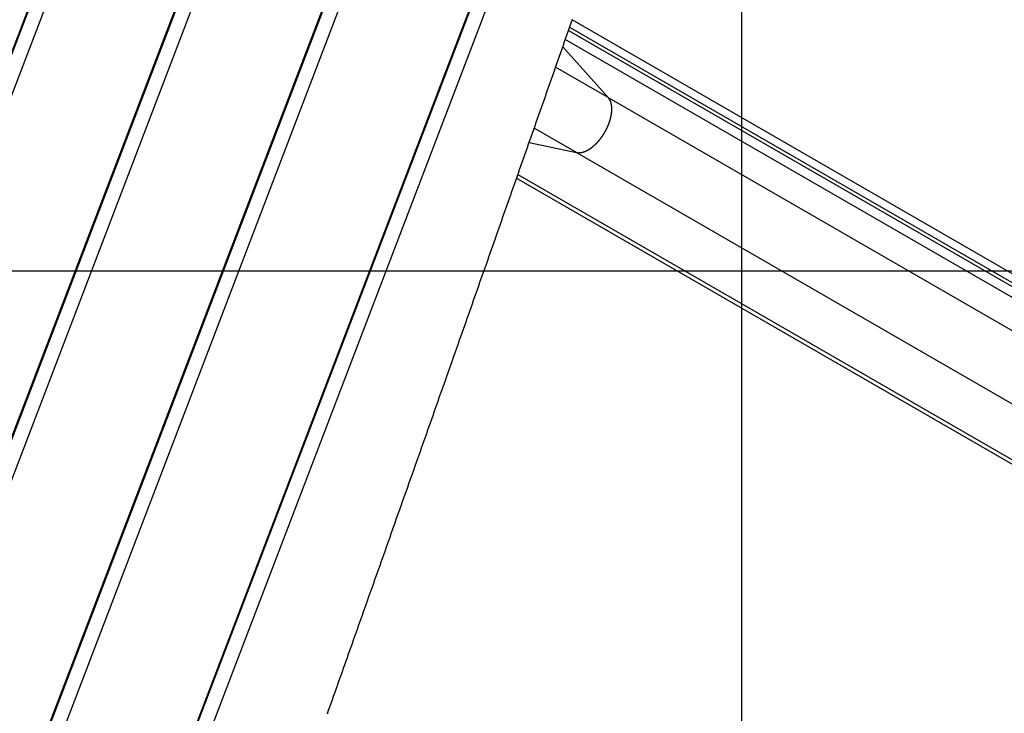
# Model space of a CAD drawing. Extents: x -54 to 54, y -63 to 63.
# Drawn here: x -18 to -13, y 5 to 9 of the extents above; entities that cross this region are included whole.
import ezdxf

# ---------------------------------------------------------------- set-up
doc = ezdxf.new("R2010")
doc.units = 0
doc.layers.get('0').update_dxf_attribs({"linetype": 'CONTINUOUS'})

msp = doc.modelspace()

# ---------------------------------------------------------------- linework, layer by layer
at = {"color": 0}
for points in [[(-14.2191, -50.3818), (-14.2191, 45.0394)], [(-14.2191, -50.3818), (-14.2191, 45.0394)], [(-14.2191, -50.3818), (-14.2191, 45.0394)], [(-14.2191, -50.3818), (-14.2191, 45.0394)], [(-14.2191, -50.3818), (-14.2191, 45.0394)], [(-14.2191, -50.3818), (-14.2191, 45.0394)], [(-14.2191, -50.3818), (-14.2191, 45.0394)], [(-14.2191, -50.3818), (-14.2191, 45.0394)], [(-14.2191, -50.3818), (-14.2191, 45.0394)], [(-14.2191, -50.3818), (-14.2191, 45.0394)], [(-14.2191, -50.3818), (-14.2191, 45.0394)], [(-14.2191, -50.3818), (-14.2191, 45.0394)], [(-14.2191, -50.3818), (-14.2191, 45.0394)], [(-14.2191, -50.3818), (-14.2191, 45.0394)], [(-14.2191, -50.3818), (-14.2191, 45.0394)], [(-14.2191, -50.3818), (-14.2191, 45.0394)], [(-14.2191, -50.3818), (-14.2191, 45.0394)], [(-14.2191, -50.3818), (-14.2191, 45.0394)], [(-14.2191, -50.3818), (-14.2191, 45.0394)], [(-14.2191, -50.3818), (-14.2191, 45.0394)], [(-14.2191, -50.3818), (-14.2191, 45.0394)], [(-20.6713, 1.9001), (-16.6073, 12.5396)], [(-20.6713, 1.9001), (-16.6073, 12.5396)], [(-20.6713, 1.9001), (-16.6073, 12.5396)], [(-20.6713, 1.9001), (-16.6073, 12.5396)], [(-20.6713, 1.9001), (-16.6073, 12.5396)], [(-20.6713, 1.9001), (-16.6073, 12.5396)], [(-20.6713, 1.9001), (-16.6073, 12.5396)], [(-20.6713, 1.9001), (-16.6073, 12.5396)], [(-20.6713, 1.9001), (-16.6073, 12.5396)], [(-20.6713, 1.9001), (-16.6073, 12.5396)], [(-20.6713, 1.9001), (-16.6073, 12.5396)], [(-20.6713, 1.9001), (-16.6073, 12.5396)], [(-20.6713, 1.9001), (-16.6073, 12.5396)], [(-20.6713, 1.9001), (-16.6073, 12.5396)], [(-20.6713, 1.9001), (-16.6073, 12.5396)], [(-20.6713, 1.9001), (-16.6073, 12.5396)], [(-20.6713, 1.9001), (-16.6073, 12.5396)], [(-20.6713, 1.9001), (-16.6073, 12.5396)], [(-20.6713, 1.9001), (-16.6073, 12.5396)], [(-20.6713, 1.9001), (-16.6073, 12.5396)], [(-20.6713, 1.9001), (-16.6073, 12.5396)], [(-20.6685, 1.8953), (-16.6027, 12.5396)], [(-20.6685, 1.8953), (-16.6027, 12.5396)], [(-20.6685, 1.8953), (-16.6027, 12.5396)], [(-20.6685, 1.8953), (-16.6027, 12.5396)], [(-20.6685, 1.8953), (-16.6027, 12.5396)], [(-20.6685, 1.8953), (-16.6027, 12.5396)], [(-20.6685, 1.8953), (-16.6027, 12.5396)], [(-20.6685, 1.8953), (-16.6027, 12.5396)], [(-20.6685, 1.8953), (-16.6027, 12.5396)], [(-20.6685, 1.8953), (-16.6027, 12.5396)], [(-20.6685, 1.8953), (-16.6027, 12.5396)], [(-20.6685, 1.8953), (-16.6027, 12.5396)], [(-20.6685, 1.8953), (-16.6027, 12.5396)], [(-20.6685, 1.8953), (-16.6027, 12.5396)], [(-20.6685, 1.8953), (-16.6027, 12.5396)], [(-20.6685, 1.8953), (-16.6027, 12.5396)], [(-20.6685, 1.8953), (-16.6027, 12.5396)], [(-20.6685, 1.8953), (-16.6027, 12.5396)], [(-20.6685, 1.8953), (-16.6027, 12.5396)], [(-20.6685, 1.8953), (-16.6027, 12.5396)], [(-20.6685, 1.8953), (-16.6027, 12.5396)], [(-20.6194, 1.8104), (-16.5212, 12.5396)], [(-20.6194, 1.8104), (-16.5212, 12.5396)], [(-20.6194, 1.8104), (-16.5212, 12.5396)], [(-20.6194, 1.8104), (-16.5212, 12.5396)], [(-20.6194, 1.8104), (-16.5212, 12.5396)], [(-20.6194, 1.8104), (-16.5212, 12.5396)], [(-20.6194, 1.8104), (-16.5212, 12.5396)], [(-20.6194, 1.8104), (-16.5212, 12.5396)], [(-20.6194, 1.8104), (-16.5212, 12.5396)], [(-20.6194, 1.8104), (-16.5212, 12.5396)], [(-20.6194, 1.8104), (-16.5212, 12.5396)], [(-20.6194, 1.8104), (-16.5212, 12.5396)], [(-20.6194, 1.8104), (-16.5212, 12.5396)], [(-20.6194, 1.8104), (-16.5212, 12.5396)], [(-20.6194, 1.8104), (-16.5212, 12.5396)], [(-20.6194, 1.8104), (-16.5212, 12.5396)], [(-20.6194, 1.8104), (-16.5212, 12.5396)], [(-20.6194, 1.8104), (-16.5212, 12.5396)], [(-20.6194, 1.8104), (-16.5212, 12.5396)], [(-20.6194, 1.8104), (-16.5212, 12.5396)], [(-20.6194, 1.8104), (-16.5212, 12.5396)], [(-20.0499, 1.4996), (-15.8329, 12.5396)], [(-20.0499, 1.4996), (-15.8329, 12.5396)], [(-20.0499, 1.4996), (-15.8329, 12.5396)], [(-20.0499, 1.4996), (-15.8329, 12.5396)], [(-20.0499, 1.4996), (-15.8329, 12.5396)], [(-20.0499, 1.4996), (-15.8329, 12.5396)], [(-20.0499, 1.4996), (-15.8329, 12.5396)], [(-20.0499, 1.4996), (-15.8329, 12.5396)], [(-20.0499, 1.4996), (-15.8329, 12.5396)], [(-20.0499, 1.4996), (-15.8329, 12.5396)], [(-20.0499, 1.4996), (-15.8329, 12.5396)], [(-20.0499, 1.4996), (-15.8329, 12.5396)], [(-20.0499, 1.4996), (-15.8329, 12.5396)], [(-20.0499, 1.4996), (-15.8329, 12.5396)], [(-20.0499, 1.4996), (-15.8329, 12.5396)], [(-20.0499, 1.4996), (-15.8329, 12.5396)], [(-20.0499, 1.4996), (-15.8329, 12.5396)], [(-20.0499, 1.4996), (-15.8329, 12.5396)], [(-20.0499, 1.4996), (-15.8329, 12.5396)], [(-20.0499, 1.4996), (-15.8329, 12.5396)], [(-20.0499, 1.4996), (-15.8329, 12.5396)], [(-20.0401, 1.5133), (-15.8283, 12.5396)], [(-20.0401, 1.5133), (-15.8283, 12.5396)], [(-20.0401, 1.5133), (-15.8283, 12.5396)], [(-20.0401, 1.5133), (-15.8283, 12.5396)], [(-20.0401, 1.5133), (-15.8283, 12.5396)], [(-20.0401, 1.5133), (-15.8283, 12.5396)], [(-20.0401, 1.5133), (-15.8283, 12.5396)], [(-20.0401, 1.5133), (-15.8283, 12.5396)], [(-20.0401, 1.5133), (-15.8283, 12.5396)], [(-20.0401, 1.5133), (-15.8283, 12.5396)], [(-20.0401, 1.5133), (-15.8283, 12.5396)], [(-20.0401, 1.5133), (-15.8283, 12.5396)], [(-20.0401, 1.5133), (-15.8283, 12.5396)], [(-20.0401, 1.5133), (-15.8283, 12.5396)], [(-20.0401, 1.5133), (-15.8283, 12.5396)], [(-20.0401, 1.5133), (-15.8283, 12.5396)], [(-20.0401, 1.5133), (-15.8283, 12.5396)], [(-20.0401, 1.5133), (-15.8283, 12.5396)], [(-20.0401, 1.5133), (-15.8283, 12.5396)], [(-20.0401, 1.5133), (-15.8283, 12.5396)], [(-20.0401, 1.5133), (-15.8283, 12.5396)], [(-19.9114, 1.6369), (-15.7468, 12.5396)], [(-19.9114, 1.6369), (-15.7468, 12.5396)], [(-19.9114, 1.6369), (-15.7468, 12.5396)], [(-19.9114, 1.6369), (-15.7468, 12.5396)], [(-19.9114, 1.6369), (-15.7468, 12.5396)], [(-19.9114, 1.6369), (-15.7468, 12.5396)], [(-19.9114, 1.6369), (-15.7468, 12.5396)], [(-19.9114, 1.6369), (-15.7468, 12.5396)], [(-19.9114, 1.6369), (-15.7468, 12.5396)], [(-19.9114, 1.6369), (-15.7468, 12.5396)], [(-19.9114, 1.6369), (-15.7468, 12.5396)], [(-19.9114, 1.6369), (-15.7468, 12.5396)], [(-19.9114, 1.6369), (-15.7468, 12.5396)], [(-19.9114, 1.6369), (-15.7468, 12.5396)], [(-19.9114, 1.6369), (-15.7468, 12.5396)], [(-19.9114, 1.6369), (-15.7468, 12.5396)], [(-19.9114, 1.6369), (-15.7468, 12.5396)], [(-19.9114, 1.6369), (-15.7468, 12.5396)], [(-19.9114, 1.6369), (-15.7468, 12.5396)], [(-19.9114, 1.6369), (-15.7468, 12.5396)], [(-19.9114, 1.6369), (-15.7468, 12.5396)], [(-19.0275, 2.1491), (-15.0586, 12.5396)], [(-19.0275, 2.1491), (-15.0586, 12.5396)], [(-19.0275, 2.1491), (-15.0586, 12.5396)], [(-19.0275, 2.1491), (-15.0586, 12.5396)], [(-19.0275, 2.1491), (-15.0586, 12.5396)], [(-19.0275, 2.1491), (-15.0586, 12.5396)], [(-19.0275, 2.1491), (-15.0586, 12.5396)], [(-19.0275, 2.1491), (-15.0586, 12.5396)], [(-19.0275, 2.1491), (-15.0586, 12.5396)], [(-19.0275, 2.1491), (-15.0586, 12.5396)], [(-19.0275, 2.1491), (-15.0586, 12.5396)], [(-19.0275, 2.1491), (-15.0586, 12.5396)], [(-19.0275, 2.1491), (-15.0586, 12.5396)], [(-19.0275, 2.1491), (-15.0586, 12.5396)], [(-19.0275, 2.1491), (-15.0586, 12.5396)], [(-19.0275, 2.1491), (-15.0586, 12.5396)], [(-19.0275, 2.1491), (-15.0586, 12.5396)], [(-19.0275, 2.1491), (-15.0586, 12.5396)], [(-19.0275, 2.1491), (-15.0586, 12.5396)], [(-19.0275, 2.1491), (-15.0586, 12.5396)], [(-19.0275, 2.1491), (-15.0586, 12.5396)], [(-19.0177, 2.1627), (-15.054, 12.5396)], [(-19.0177, 2.1627), (-15.054, 12.5396)], [(-19.0177, 2.1627), (-15.054, 12.5396)], [(-19.0177, 2.1627), (-15.054, 12.5396)], [(-19.0177, 2.1627), (-15.054, 12.5396)], [(-19.0177, 2.1627), (-15.054, 12.5396)], [(-19.0177, 2.1627), (-15.054, 12.5396)], [(-19.0177, 2.1627), (-15.054, 12.5396)], [(-19.0177, 2.1627), (-15.054, 12.5396)], [(-19.0177, 2.1627), (-15.054, 12.5396)], [(-19.0177, 2.1627), (-15.054, 12.5396)], [(-19.0177, 2.1627), (-15.054, 12.5396)], [(-19.0177, 2.1627), (-15.054, 12.5396)], [(-19.0177, 2.1627), (-15.054, 12.5396)], [(-19.0177, 2.1627), (-15.054, 12.5396)], [(-19.0177, 2.1627), (-15.054, 12.5396)], [(-19.0177, 2.1627), (-15.054, 12.5396)], [(-19.0177, 2.1627), (-15.054, 12.5396)], [(-19.0177, 2.1627), (-15.054, 12.5396)], [(-19.0177, 2.1627), (-15.054, 12.5396)], [(-19.0177, 2.1627), (-15.054, 12.5396)], [(-18.889, 2.2863), (-14.9725, 12.5396)], [(-18.889, 2.2863), (-14.9725, 12.5396)], [(-18.889, 2.2863), (-14.9725, 12.5396)], [(-18.889, 2.2863), (-14.9725, 12.5396)], [(-18.889, 2.2863), (-14.9725, 12.5396)], [(-18.889, 2.2863), (-14.9725, 12.5396)], [(-18.889, 2.2863), (-14.9725, 12.5396)], [(-18.889, 2.2863), (-14.9725, 12.5396)], [(-18.889, 2.2863), (-14.9725, 12.5396)], [(-18.889, 2.2863), (-14.9725, 12.5396)], [(-18.889, 2.2863), (-14.9725, 12.5396)], [(-18.889, 2.2863), (-14.9725, 12.5396)], [(-18.889, 2.2863), (-14.9725, 12.5396)], [(-18.889, 2.2863), (-14.9725, 12.5396)], [(-18.889, 2.2863), (-14.9725, 12.5396)], [(-18.889, 2.2863), (-14.9725, 12.5396)], [(-18.889, 2.2863), (-14.9725, 12.5396)], [(-18.889, 2.2863), (-14.9725, 12.5396)], [(-18.889, 2.2863), (-14.9725, 12.5396)], [(-18.889, 2.2863), (-14.9725, 12.5396)], [(-18.889, 2.2863), (-14.9725, 12.5396)], [(-18.0051, 2.7985), (-14.2843, 12.5396)], [(-18.0051, 2.7985), (-14.2843, 12.5396)], [(-18.0051, 2.7985), (-14.2843, 12.5396)], [(-18.0051, 2.7985), (-14.2843, 12.5396)], [(-18.0051, 2.7985), (-14.2843, 12.5396)], [(-18.0051, 2.7985), (-14.2843, 12.5396)], [(-18.0051, 2.7985), (-14.2843, 12.5396)], [(-18.0051, 2.7985), (-14.2843, 12.5396)], [(-18.0051, 2.7985), (-14.2843, 12.5396)], [(-18.0051, 2.7985), (-14.2843, 12.5396)], [(-18.0051, 2.7985), (-14.2843, 12.5396)], [(-18.0051, 2.7985), (-14.2843, 12.5396)], [(-18.0051, 2.7985), (-14.2843, 12.5396)], [(-18.0051, 2.7985), (-14.2843, 12.5396)], [(-18.0051, 2.7985), (-14.2843, 12.5396)], [(-18.0051, 2.7985), (-14.2843, 12.5396)], [(-18.0051, 2.7985), (-14.2843, 12.5396)], [(-18.0051, 2.7985), (-14.2843, 12.5396)], [(-18.0051, 2.7985), (-14.2843, 12.5396)], [(-18.0051, 2.7985), (-14.2843, 12.5396)], [(-18.0051, 2.7985), (-14.2843, 12.5396)], [(-17.9953, 2.8121), (-14.2797, 12.5396)], [(-17.9953, 2.8121), (-14.2797, 12.5396)], [(-17.9953, 2.8121), (-14.2797, 12.5396)], [(-17.9953, 2.8121), (-14.2797, 12.5396)], [(-17.9953, 2.8121), (-14.2797, 12.5396)], [(-17.9953, 2.8121), (-14.2797, 12.5396)], [(-17.9953, 2.8121), (-14.2797, 12.5396)], [(-17.9953, 2.8121), (-14.2797, 12.5396)], [(-17.9953, 2.8121), (-14.2797, 12.5396)], [(-17.9953, 2.8121), (-14.2797, 12.5396)], [(-17.9953, 2.8121), (-14.2797, 12.5396)], [(-17.9953, 2.8121), (-14.2797, 12.5396)], [(-17.9953, 2.8121), (-14.2797, 12.5396)], [(-17.9953, 2.8121), (-14.2797, 12.5396)], [(-17.9953, 2.8121), (-14.2797, 12.5396)], [(-17.9953, 2.8121), (-14.2797, 12.5396)], [(-17.9953, 2.8121), (-14.2797, 12.5396)], [(-17.9953, 2.8121), (-14.2797, 12.5396)], [(-17.9953, 2.8121), (-14.2797, 12.5396)], [(-17.9953, 2.8121), (-14.2797, 12.5396)], [(-17.9953, 2.8121), (-14.2797, 12.5396)], [(-17.8666, 2.9358), (-14.1982, 12.5396)], [(-17.8666, 2.9358), (-14.1982, 12.5396)], [(-17.8666, 2.9358), (-14.1982, 12.5396)], [(-17.8666, 2.9358), (-14.1982, 12.5396)], [(-17.8666, 2.9358), (-14.1982, 12.5396)], [(-17.8666, 2.9358), (-14.1982, 12.5396)], [(-17.8666, 2.9358), (-14.1982, 12.5396)], [(-17.8666, 2.9358), (-14.1982, 12.5396)], [(-17.8666, 2.9358), (-14.1982, 12.5396)], [(-17.8666, 2.9358), (-14.1982, 12.5396)], [(-17.8666, 2.9358), (-14.1982, 12.5396)], [(-17.8666, 2.9358), (-14.1982, 12.5396)], [(-17.8666, 2.9358), (-14.1982, 12.5396)], [(-17.8666, 2.9358), (-14.1982, 12.5396)], [(-17.8666, 2.9358), (-14.1982, 12.5396)], [(-17.8666, 2.9358), (-14.1982, 12.5396)], [(-17.8666, 2.9358), (-14.1982, 12.5396)], [(-17.8666, 2.9358), (-14.1982, 12.5396)], [(-17.8666, 2.9358), (-14.1982, 12.5396)], [(-17.8666, 2.9358), (-14.1982, 12.5396)], [(-17.8666, 2.9358), (-14.1982, 12.5396)], [(-16.3984, 5.2537), (-16.3921, 5.2723), (-16.3855, 5.2906), (-16.3789, 5.3092), (-16.3723, 5.3276), (-16.3658, 5.3462), (-16.3592, 5.3645), (-16.3526, 5.3831), (-16.346, 5.4017), (-16.3397, 5.4203), (-16.3397, 5.4203), (-16.3331, 5.4386), (-16.3265, 5.4572), (-16.3199, 5.4758), (-16.3133, 5.4944), (-16.3067, 5.513), (-16.3001, 5.5316), (-16.2935, 5.5502), (-16.2869, 5.5688), (-16.2803, 5.5872), (-16.2737, 5.6058), (-16.2671, 5.6244), (-16.2605, 5.643), (-16.2539, 5.6616), (-16.2473, 5.6802), (-16.2407, 5.6988), (-16.2344, 5.7174), (-16.2344, 5.7174), (-16.2278, 5.736), (-16.2212, 5.7546), (-16.2146, 5.7732), (-16.208, 5.7918), (-16.2014, 5.8104), (-16.1948, 5.829), (-16.1882, 5.8476), (-16.1816, 5.8665), (-16.175, 5.8851), (-16.1684, 5.9037), (-16.1618, 5.9223), (-16.1552, 5.9411), (-16.1486, 5.9597), (-16.142, 5.9783), (-16.1354, 5.9969), (-16.1288, 6.0158), (-16.1288, 6.0158), (-16.1219, 6.0344), (-16.1153, 6.053), (-16.1087, 6.0716), (-16.1021, 6.0905), (-16.0955, 6.1091), (-16.0889, 6.128), (-16.0823, 6.1466), (-16.0757, 6.1655), (-16.0691, 6.1841), (-16.0625, 6.2029), (-16.0559, 6.2215), (-16.0493, 6.2404), (-16.0427, 6.259), (-16.0361, 6.2779), (-16.0295, 6.2965), (-16.0229, 6.3154), (-16.0229, 6.3154), (-16.016, 6.334), (-16.0094, 6.3529), (-16.0028, 6.3715), (-15.9962, 6.3904), (-15.9895, 6.409), (-15.9829, 6.4279), (-15.9763, 6.4468), (-15.9697, 6.4657), (-15.9628, 6.4843), (-15.9562, 6.5032), (-15.9496, 6.522), (-15.943, 6.5409), (-15.9364, 6.5595), (-15.9298, 6.5784), (-15.9232, 6.5973), (-15.9166, 6.6162), (-15.9166, 6.6162), (-15.9097, 6.6348), (-15.9031, 6.6537), (-15.8965, 6.6726), (-15.8899, 6.6915), (-15.883, 6.7104), (-15.8764, 6.7293), (-15.8698, 6.7482), (-15.8632, 6.7671), (-15.8563, 6.7859), (-15.8497, 6.8048), (-15.8431, 6.8237), (-15.8365, 6.8426), (-15.8299, 6.8615), (-15.8233, 6.8804), (-15.8167, 6.8993), (-15.8101, 6.9182), (-15.8101, 6.9182), (-15.8032, 6.9371), (-15.7966, 6.956), (-15.7899, 6.9749), (-15.7833, 6.9938), (-15.7764, 7.0127), (-15.7698, 7.0316), (-15.7632, 7.0505), (-15.7566, 7.0697), (-15.7497, 7.0886), (-15.7431, 7.1075), (-15.7365, 7.1264), (-15.7299, 7.1454), (-15.723, 7.1643), (-15.7164, 7.1832), (-15.7098, 7.2021), (-15.7032, 7.2213), (-15.7032, 7.2213), (-15.6963, 7.2402), (-15.6897, 7.2591), (-15.6828, 7.278), (-15.6762, 7.2972), (-15.6693, 7.3161), (-15.6627, 7.3353), (-15.6561, 7.3542), (-15.6495, 7.3734), (-15.6426, 7.3923), (-15.636, 7.4114), (-15.6293, 7.4303), (-15.6227, 7.4495), (-15.6158, 7.4684), (-15.6092, 7.4876), (-15.6026, 7.5065), (-15.596, 7.5257), (-15.596, 7.5257), (-15.5891, 7.5446), (-15.5825, 7.5638), (-15.5756, 7.5827), (-15.569, 7.6019), (-15.5621, 7.6208), (-15.5555, 7.64), (-15.5488, 7.6592), (-15.5422, 7.6784), (-15.5353, 7.6973), (-15.5287, 7.7165), (-15.5218, 7.7355), (-15.5152, 7.7547), (-15.5083, 7.7736), (-15.5017, 7.7928), (-15.4951, 7.812), (-15.4885, 7.8312), (-15.4885, 7.8312), (-15.4816, 7.8501), (-15.475, 7.8693), (-15.4681, 7.8885), (-15.4615, 7.9077), (-15.4546, 7.9269), (-15.448, 7.9461), (-15.4411, 7.9653), (-15.4345, 7.9845), (-15.4276, 8.0034), (-15.421, 8.0226), (-15.4141, 8.0418), (-15.4075, 8.061), (-15.4006, 8.0802), (-15.394, 8.0994), (-15.3873, 8.1186), (-15.3807, 8.1378), (-15.3807, 8.1378), (-15.3738, 8.157), (-15.3672, 8.1762), (-15.3603, 8.1954), (-15.3537, 8.2146), (-15.3468, 8.2338), (-15.3402, 8.253), (-15.3333, 8.2722), (-15.3267, 8.2915), (-15.3198, 8.3107), (-15.3132, 8.3299), (-15.3063, 8.3491), (-15.2997, 8.3683), (-15.2928, 8.3875), (-15.2862, 8.4067), (-15.2793, 8.4259), (-15.2727, 8.4454), (-15.2727, 8.4454), (-15.2658, 8.4646), (-15.2589, 8.4838), (-15.252, 8.503), (-15.2454, 8.5225), (-15.2385, 8.5417), (-15.2319, 8.5612), (-15.225, 8.5804), (-15.2184, 8.5999), (-15.2115, 8.6191), (-15.2048, 8.6383), (-15.1979, 8.6575), (-15.1913, 8.677), (-15.1844, 8.6962), (-15.1778, 8.7157), (-15.1709, 8.7349), (-15.1643, 8.7544), (-15.1643, 8.7544), (-15.1574, 8.7736), (-15.1505, 8.7931), (-15.1436, 8.8124), (-15.137, 8.8319), (-15.1301, 8.8511), (-15.1233, 8.8706), (-15.1164, 8.8901), (-15.1098, 8.9096)], [(-15.1248, 8.8673), (-15.1248, 8.8673)], [(-15.1248, 8.8673), (-1.1935, 0.8241)], [(-15.1248, 8.8673), (-1.1935, 0.8241)], [(-15.1248, 8.8673), (-1.1935, 0.8241)], [(-15.1248, 8.8673), (-1.1935, 0.8241)], [(-15.1248, 8.8673), (-1.1935, 0.8241)], [(-15.1248, 8.8673), (-1.1935, 0.8241)], [(-15.1248, 8.8673), (-1.1935, 0.8241)], [(-15.1248, 8.8673), (-1.1935, 0.8241)], [(-15.1248, 8.8673), (-1.1935, 0.8241)], [(-15.1248, 8.8673), (-1.1935, 0.8241)], [(-15.1248, 8.8673), (-1.1935, 0.8241)], [(-15.1248, 8.8673), (-1.1935, 0.8241)], [(-15.1248, 8.8673), (-1.1935, 0.8241)], [(-15.1248, 8.8673), (-1.1935, 0.8241)], [(-15.1248, 8.8673), (-1.1935, 0.8241)], [(-15.1248, 8.8673), (-1.1935, 0.8241)], [(-15.1248, 8.8673), (-1.1935, 0.8241)], [(-15.1248, 8.8673), (-1.1935, 0.8241)], [(-15.1248, 8.8673), (-1.1935, 0.8241)], [(-15.1248, 8.8673), (-1.1935, 0.8241)], [(-15.1248, 8.8673), (-1.1935, 0.8241)], [(-15.1113, 8.9057), (-15.1113, 8.9057)], [(-1.1924, 0.8696), (-15.1113, 8.9057)], [(-1.1924, 0.8696), (-15.1113, 8.9057)], [(-1.1924, 0.8696), (-15.1113, 8.9057)], [(-1.1924, 0.8696), (-15.1113, 8.9057)], [(-1.1924, 0.8696), (-15.1113, 8.9057)], [(-1.1924, 0.8696), (-15.1113, 8.9057)], [(-1.1924, 0.8696), (-15.1113, 8.9057)], [(-1.1924, 0.8696), (-15.1113, 8.9057)], [(-1.1924, 0.8696), (-15.1113, 8.9057)], [(-1.1924, 0.8696), (-15.1113, 8.9057)], [(-1.1924, 0.8696), (-15.1113, 8.9057)], [(-1.1924, 0.8696), (-15.1113, 8.9057)], [(-1.1924, 0.8696), (-15.1113, 8.9057)], [(-1.1924, 0.8696), (-15.1113, 8.9057)], [(-1.1924, 0.8696), (-15.1113, 8.9057)], [(-1.1924, 0.8696), (-15.1113, 8.9057)], [(-1.1924, 0.8696), (-15.1113, 8.9057)], [(-1.1924, 0.8696), (-15.1113, 8.9057)], [(-1.1924, 0.8696), (-15.1113, 8.9057)], [(-1.1924, 0.8696), (-15.1113, 8.9057)], [(-1.1924, 0.8696), (-15.1113, 8.9057)], [(-15.1307, 8.8503), (-15.1307, 8.8503)], [(-15.1307, 8.8503), (-1.2024, 0.8088)], [(-15.1307, 8.8503), (-1.2024, 0.8088)], [(-15.1307, 8.8503), (-1.2024, 0.8088)], [(-15.1307, 8.8503), (-1.2024, 0.8088)], [(-15.1307, 8.8503), (-1.2024, 0.8088)], [(-15.1307, 8.8503), (-1.2024, 0.8088)], [(-15.1307, 8.8503), (-1.2024, 0.8088)], [(-15.1307, 8.8503), (-1.2024, 0.8088)], [(-15.1307, 8.8503), (-1.2024, 0.8088)], [(-15.1307, 8.8503), (-1.2024, 0.8088)], [(-15.1307, 8.8503), (-1.2024, 0.8088)], [(-15.1307, 8.8503), (-1.2024, 0.8088)], [(-15.1307, 8.8503), (-1.2024, 0.8088)], [(-15.1307, 8.8503), (-1.2024, 0.8088)], [(-15.1307, 8.8503), (-1.2024, 0.8088)], [(-15.1307, 8.8503), (-1.2024, 0.8088)], [(-15.1307, 8.8503), (-1.2024, 0.8088)], [(-15.1307, 8.8503), (-1.2024, 0.8088)], [(-15.1307, 8.8503), (-1.2024, 0.8088)], [(-15.1307, 8.8503), (-1.2024, 0.8088)], [(-15.1307, 8.8503), (-1.2024, 0.8088)], [(-15.161, 8.7638), (-15.161, 8.7638)], [(-14.9217, 8.4986), (-15.161, 8.7638)], [(-14.9217, 8.4986), (-15.161, 8.7638)], [(-14.9217, 8.4986), (-15.161, 8.7638)], [(-14.9217, 8.4986), (-15.161, 8.7638)], [(-14.9217, 8.4986), (-15.161, 8.7638)], [(-14.9217, 8.4986), (-15.161, 8.7638)], [(-14.9217, 8.4986), (-15.161, 8.7638)], [(-14.9217, 8.4986), (-15.161, 8.7638)], [(-14.9217, 8.4986), (-15.161, 8.7638)], [(-14.9217, 8.4986), (-15.161, 8.7638)], [(-14.9217, 8.4986), (-15.161, 8.7638)], [(-14.9217, 8.4986), (-15.161, 8.7638)], [(-14.9217, 8.4986), (-15.161, 8.7638)], [(-14.9217, 8.4986), (-15.161, 8.7638)], [(-14.9217, 8.4986), (-15.161, 8.7638)], [(-14.9217, 8.4986), (-15.161, 8.7638)], [(-14.9217, 8.4986), (-15.161, 8.7638)], [(-14.9217, 8.4986), (-15.161, 8.7638)], [(-14.9217, 8.4986), (-15.161, 8.7638)], [(-14.9217, 8.4986), (-15.161, 8.7638)], [(-14.9217, 8.4986), (-15.161, 8.7638)], [(-15.1473, 8.8031), (-15.1473, 8.8031)], [(-1.2075, 0.7549), (-15.1473, 8.8031)], [(-1.2075, 0.7549), (-15.1473, 8.8031)], [(-1.2075, 0.7549), (-15.1473, 8.8031)], [(-1.2075, 0.7549), (-15.1473, 8.8031)], [(-1.2075, 0.7549), (-15.1473, 8.8031)], [(-1.2075, 0.7549), (-15.1473, 8.8031)], [(-1.2075, 0.7549), (-15.1473, 8.8031)], [(-1.2075, 0.7549), (-15.1473, 8.8031)], [(-1.2075, 0.7549), (-15.1473, 8.8031)], [(-1.2075, 0.7549), (-15.1473, 8.8031)], [(-1.2075, 0.7549), (-15.1473, 8.8031)], [(-1.2075, 0.7549), (-15.1473, 8.8031)], [(-1.2075, 0.7549), (-15.1473, 8.8031)], [(-1.2075, 0.7549), (-15.1473, 8.8031)], [(-1.2075, 0.7549), (-15.1473, 8.8031)], [(-1.2075, 0.7549), (-15.1473, 8.8031)], [(-1.2075, 0.7549), (-15.1473, 8.8031)], [(-1.2075, 0.7549), (-15.1473, 8.8031)], [(-1.2075, 0.7549), (-15.1473, 8.8031)], [(-1.2075, 0.7549), (-15.1473, 8.8031)], [(-1.2075, 0.7549), (-15.1473, 8.8031)], [(-15.1981, 8.6581), (-15.1981, 8.6581)], [(-14.9217, 8.4986), (-15.1981, 8.6581)], [(-14.9217, 8.4986), (-15.1981, 8.6581)], [(-14.9217, 8.4986), (-15.1981, 8.6581)], [(-14.9217, 8.4986), (-15.1981, 8.6581)], [(-14.9217, 8.4986), (-15.1981, 8.6581)], [(-14.9217, 8.4986), (-15.1981, 8.6581)], [(-14.9217, 8.4986), (-15.1981, 8.6581)], [(-14.9217, 8.4986), (-15.1981, 8.6581)], [(-14.9217, 8.4986), (-15.1981, 8.6581)], [(-14.9217, 8.4986), (-15.1981, 8.6581)], [(-14.9217, 8.4986), (-15.1981, 8.6581)], [(-14.9217, 8.4986), (-15.1981, 8.6581)], [(-14.9217, 8.4986), (-15.1981, 8.6581)], [(-14.9217, 8.4986), (-15.1981, 8.6581)], [(-14.9217, 8.4986), (-15.1981, 8.6581)], [(-14.9217, 8.4986), (-15.1981, 8.6581)], [(-14.9217, 8.4986), (-15.1981, 8.6581)], [(-14.9217, 8.4986), (-15.1981, 8.6581)], [(-14.9217, 8.4986), (-15.1981, 8.6581)], [(-14.9217, 8.4986), (-15.1981, 8.6581)], [(-14.9217, 8.4986), (-15.1981, 8.6581)], [(-15.0891, 8.2086), (-15.0842, 8.2078), (-15.0842, 8.2078), (-15.0836, 8.2075), (-15.0833, 8.2075), (-15.083, 8.2075), (-15.0827, 8.2075), (-15.0824, 8.2074), (-15.0821, 8.2074), (-15.0818, 8.2074), (-15.0815, 8.2074), (-15.081, 8.2073), (-15.0807, 8.2073), (-15.0804, 8.2073), (-15.0801, 8.2073), (-15.0798, 8.2073), (-15.0795, 8.2073), (-15.0792, 8.2073), (-15.0789, 8.2073), (-15.0789, 8.2073), (-15.0783, 8.2073), (-15.078, 8.2073), (-15.0777, 8.2073), (-15.0774, 8.2073), (-15.0771, 8.2073), (-15.0768, 8.2073), (-15.0765, 8.2073), (-15.0762, 8.2073), (-15.0756, 8.2073), (-15.0753, 8.2073), (-15.075, 8.2073), (-15.0747, 8.2073), (-15.0744, 8.2073), (-15.0741, 8.2073), (-15.0738, 8.2073), (-15.0735, 8.2074), (-15.0735, 8.2074), (-15.0729, 8.2074), (-15.0726, 8.2074), (-15.0723, 8.2074), (-15.072, 8.2074), (-15.0714, 8.2074), (-15.0711, 8.2074), (-15.0708, 8.2074), (-15.0705, 8.2075), (-15.0699, 8.2075), (-15.0696, 8.2075), (-15.0693, 8.2075), (-15.069, 8.2075), (-15.0686, 8.2075), (-15.0683, 8.2075), (-15.068, 8.2075), (-15.0677, 8.2078), (-15.0677, 8.2078), (-15.0671, 8.2078), (-15.0668, 8.2078), (-15.0665, 8.2078), (-15.0662, 8.2079), (-15.0656, 8.2079), (-15.0653, 8.2079), (-15.065, 8.2079), (-15.0647, 8.2082), (-15.0641, 8.2082), (-15.0638, 8.2082), (-15.0635, 8.2082), (-15.0632, 8.2085), (-15.0627, 8.2085), (-15.0624, 8.2085), (-15.0621, 8.2085), (-15.0618, 8.2088), (-15.0618, 8.2088), (-15.0612, 8.2088), (-15.0609, 8.2088), (-15.0605, 8.2088), (-15.0602, 8.2091), (-15.0596, 8.2091), (-15.0593, 8.2091), (-15.059, 8.2091), (-15.0587, 8.2094), (-15.0581, 8.2094), (-15.0578, 8.2094), (-15.0575, 8.2094), (-15.0572, 8.2097), (-15.0566, 8.2097), (-15.0563, 8.2099), (-15.056, 8.2099), (-15.0557, 8.2102), (-15.0557, 8.2102), (-15.0551, 8.2102), (-15.0548, 8.2102), (-15.0542, 8.2102), (-15.0539, 8.2105), (-15.0533, 8.2105), (-15.053, 8.2108), (-15.0527, 8.2108), (-15.0524, 8.2111), (-15.0518, 8.2111), (-15.0515, 8.2112), (-15.0511, 8.2112), (-15.0508, 8.2115), (-15.0502, 8.2115), (-15.0499, 8.2118), (-15.0496, 8.2118), (-15.0493, 8.2121), (-15.0493, 8.2121), (-15.0487, 8.2121), (-15.0484, 8.2123), (-15.0478, 8.2123), (-15.0475, 8.2126), (-15.0469, 8.2126), (-15.0466, 8.2129), (-15.0463, 8.2129), (-15.046, 8.2132), (-15.0454, 8.2132), (-15.0451, 8.2135), (-15.0446, 8.2135), (-15.0443, 8.2138), (-15.0437, 8.2138), (-15.0434, 8.2141), (-15.0431, 8.2142), (-15.0428, 8.2145), (-15.0428, 8.2145), (-15.0422, 8.2145), (-15.0419, 8.2148), (-15.0413, 8.2148), (-15.041, 8.2151), (-15.0404, 8.2151), (-15.0401, 8.2154), (-15.0398, 8.2156), (-15.0395, 8.2159), (-15.0389, 8.2159), (-15.0386, 8.2162), (-15.038, 8.2163), (-15.0377, 8.2166), (-15.0371, 8.2166), (-15.0368, 8.2169), (-15.0365, 8.2172), (-15.0362, 8.2175), (-15.0362, 8.2175), (-15.0356, 8.2175), (-15.0353, 8.2178), (-15.0347, 8.2179), (-15.0344, 8.2182), (-15.0338, 8.2182), (-15.0335, 8.2185), (-15.0331, 8.2188), (-15.0328, 8.2191), (-15.0322, 8.2191), (-15.0319, 8.2194), (-15.0313, 8.2197), (-15.031, 8.22), (-15.0304, 8.22), (-15.0301, 8.2203), (-15.0298, 8.2206), (-15.0295, 8.2209), (-15.0295, 8.2209), (-15.0289, 8.2209), (-15.0286, 8.2212), (-15.028, 8.2215), (-15.0277, 8.2218), (-15.0271, 8.2218), (-15.0268, 8.2221), (-15.0264, 8.2224), (-15.0261, 8.2227), (-15.0255, 8.2227), (-15.0252, 8.223), (-15.0246, 8.2233), (-15.0243, 8.2236), (-15.0237, 8.2239), (-15.0234, 8.2242), (-15.0231, 8.2245), (-15.0228, 8.2248), (-15.0228, 8.2248), (-15.0222, 8.2248), (-15.0219, 8.2251), (-15.0213, 8.2254), (-15.021, 8.2257), (-15.0204, 8.226), (-15.0201, 8.2263), (-15.0196, 8.2266), (-15.0193, 8.2269), (-15.0187, 8.2271), (-15.0184, 8.2274), (-15.0178, 8.2277), (-15.0175, 8.228), (-15.0169, 8.2283), (-15.0166, 8.2286), (-15.0163, 8.2289), (-15.016, 8.2292), (-15.016, 8.2292), (-15.0154, 8.2294), (-15.0151, 8.2297), (-15.0145, 8.23), (-15.0142, 8.2303), (-15.0136, 8.2306), (-15.0133, 8.2309), (-15.0128, 8.2312), (-15.0125, 8.2315), (-15.0119, 8.2318), (-15.0116, 8.2321), (-15.011, 8.2324), (-15.0107, 8.2327), (-15.0101, 8.233), (-15.0098, 8.2333), (-15.0095, 8.2336), (-15.0092, 8.234), (-15.0092, 8.234), (-15.0086, 8.2343), (-15.0083, 8.2346), (-15.0077, 8.2349), (-15.0074, 8.2352), (-15.0068, 8.2355), (-15.0065, 8.2358), (-15.006, 8.2361), (-15.0057, 8.2366), (-15.0051, 8.2369), (-15.0048, 8.2372), (-15.0042, 8.2375), (-15.0039, 8.2378), (-15.0033, 8.2381), (-15.003, 8.2384), (-15.0027, 8.2387), (-15.0024, 8.2393), (-15.0024, 8.2393), (-15.0018, 8.2396), (-15.0015, 8.2399), (-15.0009, 8.2402), (-15.0006, 8.2405), (-15, 8.2408), (-14.9997, 8.2411), (-14.9993, 8.2414), (-14.999, 8.242), (-14.9984, 8.2423), (-14.9981, 8.2426), (-14.9975, 8.2429), (-14.9972, 8.2434), (-14.9966, 8.2437), (-14.9963, 8.244), (-14.996, 8.2443), (-14.9957, 8.2449), (-14.9957, 8.2449), (-14.9951, 8.2452), (-14.9948, 8.2455), (-14.9942, 8.2458), (-14.9939, 8.2464), (-14.9933, 8.2467), (-14.993, 8.247), (-14.9927, 8.2473), (-14.9924, 8.2479), (-14.9918, 8.2482), (-14.9915, 8.2485), (-14.991, 8.2488), (-14.9907, 8.2494), (-14.9901, 8.2497), (-14.9898, 8.25), (-14.9895, 8.2503), (-14.9892, 8.2509), (-14.9892, 8.2509), (-14.9886, 8.2512), (-14.9883, 8.2515), (-14.9877, 8.2518), (-14.9874, 8.2524), (-14.9868, 8.2527), (-14.9865, 8.2531), (-14.9862, 8.2534), (-14.9859, 8.254), (-14.9853, 8.2543), (-14.985, 8.2546), (-14.9845, 8.2549), (-14.9842, 8.2555), (-14.9836, 8.2558), (-14.9833, 8.2564), (-14.983, 8.2567), (-14.9827, 8.2573), (-14.9827, 8.2573), (-14.9821, 8.2576), (-14.9818, 8.2579), (-14.9813, 8.2582), (-14.981, 8.2588), (-14.9804, 8.2591), (-14.9801, 8.2597), (-14.9798, 8.26), (-14.9795, 8.2606), (-14.9789, 8.2609), (-14.9786, 8.2613), (-14.9783, 8.2616), (-14.978, 8.2622), (-14.9774, 8.2625), (-14.9771, 8.2631), (-14.9768, 8.2634), (-14.9765, 8.264), (-14.9765, 8.264), (-14.9759, 8.2643), (-14.9756, 8.2646), (-14.9752, 8.2649), (-14.9749, 8.2655), (-14.9743, 8.2658), (-14.974, 8.2664), (-14.9737, 8.2667), (-14.9734, 8.2673), (-14.9728, 8.2676), (-14.9725, 8.2682), (-14.9722, 8.2685), (-14.9719, 8.2691), (-14.9713, 8.2694), (-14.971, 8.27), (-14.9707, 8.2703), (-14.9704, 8.2709), (-14.9704, 8.2709), (-14.9698, 8.2712), (-14.9695, 8.2717), (-14.9692, 8.272), (-14.9689, 8.2726), (-14.9683, 8.2729), (-14.968, 8.2735), (-14.9677, 8.2738), (-14.9674, 8.2744), (-14.9668, 8.2747), (-14.9665, 8.2753), (-14.9662, 8.2756), (-14.9659, 8.2762), (-14.9654, 8.2765), (-14.9651, 8.2771), (-14.9648, 8.2774), (-14.9645, 8.278), (-14.9645, 8.278), (-14.9639, 8.2783), (-14.9636, 8.2789), (-14.9633, 8.2792), (-14.963, 8.2798), (-14.9625, 8.2801), (-14.9622, 8.2807), (-14.9619, 8.281), (-14.9616, 8.2816), (-14.961, 8.2819), (-14.9607, 8.2825), (-14.9604, 8.2828), (-14.9601, 8.2834), (-14.9598, 8.2837), (-14.9595, 8.2843), (-14.9592, 8.2847), (-14.9589, 8.2853), (-14.9589, 8.2853), (-14.9583, 8.2856), (-14.958, 8.2862), (-14.9577, 8.2865), (-14.9574, 8.2871), (-14.9571, 8.2874), (-14.9568, 8.288), (-14.9565, 8.2883), (-14.9562, 8.2889), (-14.9557, 8.2892), (-14.9554, 8.2898), (-14.9551, 8.2901), (-14.9548, 8.2907), (-14.9545, 8.291), (-14.9542, 8.2916), (-14.9539, 8.2921), (-14.9536, 8.2927), (-14.9536, 8.2927), (-14.953, 8.293), (-14.9527, 8.2936), (-14.9524, 8.2939), (-14.9521, 8.2945), (-14.9518, 8.2948), (-14.9515, 8.2954), (-14.9512, 8.2957), (-14.9509, 8.2963), (-14.9506, 8.2966), (-14.9503, 8.2972), (-14.95, 8.2975), (-14.9497, 8.2981), (-14.9494, 8.2984), (-14.9491, 8.299), (-14.9488, 8.2996), (-14.9485, 8.3002), (-14.9485, 8.3002), (-14.9481, 8.3005), (-14.9478, 8.3011), (-14.9475, 8.3014), (-14.9472, 8.302), (-14.9469, 8.3023), (-14.9466, 8.3029), (-14.9463, 8.3032), (-14.946, 8.3038), (-14.9457, 8.3041), (-14.9454, 8.3047), (-14.9451, 8.305), (-14.9448, 8.3056), (-14.9445, 8.3059), (-14.9442, 8.3065), (-14.9439, 8.3071), (-14.9437, 8.3077), (-14.9437, 8.3077), (-14.9434, 8.308), (-14.9431, 8.3086), (-14.9428, 8.3089), (-14.9425, 8.3095), (-14.9422, 8.3098), (-14.9419, 8.3104), (-14.9416, 8.3108), (-14.9413, 8.3114), (-14.941, 8.3117), (-14.9407, 8.3123), (-14.9404, 8.3126), (-14.9401, 8.3132), (-14.9398, 8.3135), (-14.9395, 8.3141), (-14.9392, 8.3147), (-14.9392, 8.3153), (-14.9392, 8.3153), (-14.9389, 8.3156), (-14.9386, 8.3162), (-14.9383, 8.3165), (-14.938, 8.3171), (-14.9377, 8.3174), (-14.9374, 8.318), (-14.9371, 8.3185), (-14.937, 8.3191), (-14.9367, 8.3194), (-14.9364, 8.32), (-14.9361, 8.3203), (-14.9358, 8.3209), (-14.9355, 8.3212), (-14.9352, 8.3218), (-14.9349, 8.3224), (-14.9349, 8.323), (-14.9349, 8.323), (-14.9346, 8.3233), (-14.9343, 8.3239), (-14.934, 8.3242), (-14.9337, 8.3248), (-14.9334, 8.3251), (-14.9331, 8.3257), (-14.9328, 8.3263), (-14.9327, 8.3269), (-14.9324, 8.3272), (-14.9321, 8.3278), (-14.9318, 8.3283), (-14.9316, 8.3289), (-14.9313, 8.3292), (-14.931, 8.3298), (-14.9307, 8.3304), (-14.9307, 8.331), (-14.9307, 8.331), (-14.9304, 8.3313), (-14.9301, 8.3319), (-14.9298, 8.3322), (-14.9295, 8.3328), (-14.9292, 8.3331), (-14.9289, 8.3337), (-14.9286, 8.3343), (-14.9286, 8.3349), (-14.9283, 8.3352), (-14.928, 8.3358), (-14.9277, 8.3364), (-14.9277, 8.337), (-14.9274, 8.3373), (-14.9271, 8.3379), (-14.9268, 8.3385), (-14.9268, 8.3391), (-14.9268, 8.3391), (-14.9265, 8.3394), (-14.9262, 8.34), (-14.9259, 8.3406), (-14.9257, 8.3412), (-14.9254, 8.3415), (-14.9251, 8.3421), (-14.9248, 8.3427), (-14.9248, 8.3433), (-14.9245, 8.3436), (-14.9242, 8.3442), (-14.9239, 8.3448), (-14.9239, 8.3454), (-14.9236, 8.3457), (-14.9233, 8.3463), (-14.923, 8.3469), (-14.923, 8.3475), (-14.923, 8.3475), (-14.9227, 8.3478), (-14.9224, 8.3484), (-14.9221, 8.349), (-14.9221, 8.3496), (-14.9218, 8.3499), (-14.9215, 8.3505), (-14.9212, 8.3511), (-14.9212, 8.3517), (-14.9209, 8.352), (-14.9206, 8.3526), (-14.9203, 8.3532), (-14.9203, 8.3538), (-14.92, 8.3542), (-14.9198, 8.3548), (-14.9195, 8.3554), (-14.9195, 8.356), (-14.9195, 8.356), (-14.9192, 8.3563), (-14.9189, 8.3569), (-14.9186, 8.3575), (-14.9186, 8.3581), (-14.9183, 8.3584), (-14.9181, 8.359), (-14.9178, 8.3596), (-14.9178, 8.3602), (-14.9175, 8.3605), (-14.9172, 8.3611), (-14.9169, 8.3617), (-14.9169, 8.3623), (-14.9166, 8.3628), (-14.9166, 8.3634), (-14.9163, 8.364), (-14.9163, 8.3646), (-14.9163, 8.3646), (-14.916, 8.3649), (-14.9157, 8.3655), (-14.9154, 8.3661), (-14.9154, 8.3667), (-14.9151, 8.367), (-14.915, 8.3676), (-14.9147, 8.3682), (-14.9147, 8.3688), (-14.9144, 8.3691), (-14.9142, 8.3697), (-14.9139, 8.3703), (-14.9139, 8.3709), (-14.9136, 8.3715), (-14.9136, 8.3721), (-14.9133, 8.3727), (-14.9133, 8.3733), (-14.9133, 8.3733), (-14.913, 8.3736), (-14.9128, 8.3742), (-14.9125, 8.3748), (-14.9125, 8.3754), (-14.9122, 8.3758), (-14.9122, 8.3764), (-14.9119, 8.377), (-14.9119, 8.3776), (-14.9116, 8.3779), (-14.9116, 8.3785), (-14.9113, 8.3791), (-14.9113, 8.3797), (-14.911, 8.3803), (-14.911, 8.3809), (-14.9107, 8.3815), (-14.9107, 8.3821), (-14.9107, 8.3821), (-14.9104, 8.3824), (-14.9104, 8.383), (-14.9101, 8.3836), (-14.9101, 8.3842), (-14.9098, 8.3845), (-14.9098, 8.3851), (-14.9095, 8.3857), (-14.9095, 8.3863), (-14.9092, 8.3866), (-14.9092, 8.3872), (-14.9089, 8.3878), (-14.9089, 8.3884), (-14.9086, 8.389), (-14.9086, 8.3896), (-14.9084, 8.3902), (-14.9084, 8.3908), (-14.9084, 8.3908), (-14.9081, 8.3911), (-14.9081, 8.3917), (-14.9078, 8.3923), (-14.9078, 8.3929), (-14.9075, 8.3932), (-14.9075, 8.3938), (-14.9074, 8.3944), (-14.9074, 8.395), (-14.9071, 8.3953), (-14.9071, 8.3959), (-14.9068, 8.3965), (-14.9068, 8.3971), (-14.9065, 8.3977), (-14.9065, 8.3983), (-14.9065, 8.3989), (-14.9065, 8.3995), (-14.9065, 8.3995), (-14.9062, 8.3998), (-14.9062, 8.4004), (-14.9059, 8.401), (-14.9059, 8.4016), (-14.9056, 8.4019), (-14.9056, 8.4025), (-14.9056, 8.4031), (-14.9056, 8.4037), (-14.9053, 8.404), (-14.9053, 8.4046), (-14.9052, 8.4052), (-14.9052, 8.4058), (-14.9049, 8.4063), (-14.9049, 8.4069), (-14.9049, 8.4075), (-14.9049, 8.4081), (-14.9049, 8.4081), (-14.9046, 8.4084), (-14.9046, 8.409), (-14.9046, 8.4096), (-14.9046, 8.4102), (-14.9043, 8.4105), (-14.9043, 8.4111), (-14.9043, 8.4117), (-14.9043, 8.4123), (-14.904, 8.4126), (-14.904, 8.4132), (-14.904, 8.4138), (-14.904, 8.4144), (-14.9037, 8.4148), (-14.9037, 8.4154), (-14.9037, 8.416), (-14.9037, 8.4166), (-14.9037, 8.4166), (-14.9034, 8.4169), (-14.9034, 8.4175), (-14.9034, 8.418), (-14.9034, 8.4186), (-14.9032, 8.4189), (-14.9032, 8.4195), (-14.9032, 8.4201), (-14.9032, 8.4207), (-14.9029, 8.421), (-14.9029, 8.4216), (-14.9029, 8.4222), (-14.9029, 8.4228), (-14.9029, 8.4231), (-14.9029, 8.4237), (-14.9029, 8.4243), (-14.9029, 8.4249), (-14.9029, 8.4249), (-14.9026, 8.4252), (-14.9026, 8.4258), (-14.9026, 8.4261), (-14.9026, 8.4267), (-14.9026, 8.427), (-14.9026, 8.4276), (-14.9026, 8.4282), (-14.9026, 8.4288), (-14.9026, 8.4291), (-14.9026, 8.4297), (-14.9026, 8.4303), (-14.9026, 8.4309), (-14.9026, 8.4312), (-14.9026, 8.4318), (-14.9026, 8.4324), (-14.9026, 8.433), (-14.9026, 8.433), (-14.9025, 8.4333), (-14.9025, 8.4339), (-14.9025, 8.4342), (-14.9025, 8.4348), (-14.9025, 8.4351), (-14.9025, 8.4357), (-14.9025, 8.4363), (-14.9025, 8.4369), (-14.9025, 8.4372), (-14.9025, 8.4378), (-14.9025, 8.4381), (-14.9025, 8.4387), (-14.9025, 8.439), (-14.9025, 8.4396), (-14.9025, 8.4402), (-14.9025, 8.4408), (-14.9025, 8.4408), (-14.9025, 8.4411), (-14.9025, 8.4417), (-14.9025, 8.442), (-14.9025, 8.4426), (-14.9025, 8.4429), (-14.9025, 8.4435), (-14.9025, 8.4438), (-14.9026, 8.4444), (-14.9026, 8.4447), (-14.9026, 8.4453), (-14.9026, 8.4456), (-14.9026, 8.4462), (-14.9026, 8.4465), (-14.9026, 8.4471), (-14.9026, 8.4477), (-14.9029, 8.4483), (-14.9029, 8.4483), (-14.9029, 8.4486), (-14.9029, 8.4492), (-14.9029, 8.4495), (-14.9029, 8.4501), (-14.9029, 8.4504), (-14.9029, 8.451), (-14.9029, 8.4513), (-14.9032, 8.4519), (-14.9032, 8.4522), (-14.9032, 8.4528), (-14.9032, 8.4531), (-14.9034, 8.4537), (-14.9034, 8.454), (-14.9034, 8.4546), (-14.9034, 8.4549), (-14.9037, 8.4555), (-14.9037, 8.4555), (-14.9037, 8.4558), (-14.9037, 8.4562), (-14.9037, 8.4565), (-14.9039, 8.4571), (-14.9039, 8.4574), (-14.9039, 8.458), (-14.9039, 8.4583), (-14.9042, 8.4589), (-14.9042, 8.4592), (-14.9042, 8.4598), (-14.9042, 8.4601), (-14.9045, 8.4607), (-14.9045, 8.461), (-14.9047, 8.4616), (-14.9047, 8.4619), (-14.905, 8.4625), (-14.905, 8.4625), (-14.905, 8.4628), (-14.905, 8.4631), (-14.905, 8.4634), (-14.9053, 8.464), (-14.9053, 8.4643), (-14.9053, 8.4646), (-14.9053, 8.4649), (-14.9056, 8.4655), (-14.9056, 8.4658), (-14.9056, 8.4661), (-14.9056, 8.4664), (-14.9059, 8.467), (-14.9059, 8.4673), (-14.9061, 8.4679), (-14.9061, 8.4682), (-14.9064, 8.4688), (-14.9064, 8.4688), (-14.9064, 8.4691), (-14.9064, 8.4694), (-14.9064, 8.4697), (-14.9067, 8.47), (-14.9067, 8.4703), (-14.9067, 8.4706), (-14.9067, 8.4709), (-14.907, 8.4715), (-14.907, 8.4718), (-14.907, 8.4721), (-14.907, 8.4724), (-14.9073, 8.4728), (-14.9073, 8.4731), (-14.9075, 8.4734), (-14.9075, 8.4737), (-14.9078, 8.4743), (-14.9078, 8.4743), (-14.9078, 8.4746), (-14.9081, 8.4749), (-14.9081, 8.4752), (-14.9084, 8.4758), (-14.9084, 8.4761), (-14.9087, 8.4764), (-14.9087, 8.4767), (-14.909, 8.4773), (-14.909, 8.4776), (-14.9093, 8.4779), (-14.9093, 8.4782), (-14.9096, 8.4788), (-14.9096, 8.4791), (-14.9099, 8.4795), (-14.9101, 8.4798), (-14.9104, 8.4804), (-14.9104, 8.4804), (-14.9104, 8.4807), (-14.9107, 8.4813), (-14.911, 8.4818), (-14.9113, 8.4824), (-14.9116, 8.4827), (-14.9119, 8.4833), (-14.9122, 8.4839), (-14.9125, 8.4845), (-14.9128, 8.4848), (-14.9131, 8.4854), (-14.9134, 8.4859), (-14.9137, 8.4865), (-14.914, 8.4868), (-14.9143, 8.4874), (-14.9146, 8.488), (-14.9151, 8.4886), (-14.9151, 8.4886), (-14.9154, 8.4892), (-14.9157, 8.4898), (-14.916, 8.4904), (-14.9166, 8.491), (-14.9169, 8.4916), (-14.9173, 8.4922), (-14.9176, 8.4928), (-14.9182, 8.4936), (-14.9185, 8.4942), (-14.919, 8.4948), (-14.9193, 8.4954), (-14.9199, 8.496), (-14.9202, 8.4966), (-14.9208, 8.4972), (-14.9211, 8.4978), (-14.9217, 8.4986)], [(-14.9217, 8.4986), (-14.9217, 8.4986)], [(-14.9217, 8.4986), (-14.9217, 8.4986)], [(-14.9217, 8.4986), (-14.9217, 8.4986)], [(-14.9217, 8.4986), (-0.8793, 0.3911)], [(-14.9217, 8.4986), (-0.8793, 0.3911)], [(-14.9217, 8.4986), (-0.8793, 0.3911)], [(-14.9217, 8.4986), (-0.8793, 0.3911)], [(-14.9217, 8.4986), (-0.8793, 0.3911)], [(-14.9217, 8.4986), (-0.8793, 0.3911)], [(-14.9217, 8.4986), (-0.8793, 0.3911)], [(-14.9217, 8.4986), (-0.8793, 0.3911)], [(-14.9217, 8.4986), (-0.8793, 0.3911)], [(-14.9217, 8.4986), (-0.8793, 0.3911)], [(-14.9217, 8.4986), (-0.8793, 0.3911)], [(-14.9217, 8.4986), (-0.8793, 0.3911)], [(-14.9217, 8.4986), (-0.8793, 0.3911)], [(-14.9217, 8.4986), (-0.8793, 0.3911)], [(-14.9217, 8.4986), (-0.8793, 0.3911)], [(-14.9217, 8.4986), (-0.8793, 0.3911)], [(-14.9217, 8.4986), (-0.8793, 0.3911)], [(-14.9217, 8.4986), (-0.8793, 0.3911)], [(-14.9217, 8.4986), (-0.8793, 0.3911)], [(-14.9217, 8.4986), (-0.8793, 0.3911)], [(-14.9217, 8.4986), (-0.8793, 0.3911)], [(-15.3109, 8.3366), (-15.3109, 8.3366)], [(-15.0891, 8.2086), (-15.3109, 8.3366)], [(-15.0891, 8.2086), (-15.3109, 8.3366)], [(-15.0891, 8.2086), (-15.3109, 8.3366)], [(-15.0891, 8.2086), (-15.3109, 8.3366)], [(-15.0891, 8.2086), (-15.3109, 8.3366)], [(-15.0891, 8.2086), (-15.3109, 8.3366)], [(-15.0891, 8.2086), (-15.3109, 8.3366)], [(-15.0891, 8.2086), (-15.3109, 8.3366)], [(-15.0891, 8.2086), (-15.3109, 8.3366)], [(-15.0891, 8.2086), (-15.3109, 8.3366)], [(-15.0891, 8.2086), (-15.3109, 8.3366)], [(-15.0891, 8.2086), (-15.3109, 8.3366)], [(-15.0891, 8.2086), (-15.3109, 8.3366)], [(-15.0891, 8.2086), (-15.3109, 8.3366)], [(-15.0891, 8.2086), (-15.3109, 8.3366)], [(-15.0891, 8.2086), (-15.3109, 8.3366)], [(-15.0891, 8.2086), (-15.3109, 8.3366)], [(-15.0891, 8.2086), (-15.3109, 8.3366)], [(-15.0891, 8.2086), (-15.3109, 8.3366)], [(-15.0891, 8.2086), (-15.3109, 8.3366)], [(-15.0891, 8.2086), (-15.3109, 8.3366)], [(-15.3373, 8.2616), (-15.3373, 8.2616)], [(-15.3373, 8.2616), (-15.0891, 8.2086)], [(-15.3373, 8.2616), (-15.0891, 8.2086)], [(-15.3373, 8.2616), (-15.0891, 8.2086)], [(-15.3373, 8.2616), (-15.0891, 8.2086)], [(-15.3373, 8.2616), (-15.0891, 8.2086)], [(-15.3373, 8.2616), (-15.0891, 8.2086)], [(-15.3373, 8.2616), (-15.0891, 8.2086)], [(-15.3373, 8.2616), (-15.0891, 8.2086)], [(-15.3373, 8.2616), (-15.0891, 8.2086)], [(-15.3373, 8.2616), (-15.0891, 8.2086)], [(-15.3373, 8.2616), (-15.0891, 8.2086)], [(-15.3373, 8.2616), (-15.0891, 8.2086)], [(-15.3373, 8.2616), (-15.0891, 8.2086)], [(-15.3373, 8.2616), (-15.0891, 8.2086)], [(-15.3373, 8.2616), (-15.0891, 8.2086)], [(-15.3373, 8.2616), (-15.0891, 8.2086)], [(-15.3373, 8.2616), (-15.0891, 8.2086)], [(-15.3373, 8.2616), (-15.0891, 8.2086)], [(-15.3373, 8.2616), (-15.0891, 8.2086)], [(-15.3373, 8.2616), (-15.0891, 8.2086)], [(-15.3373, 8.2616), (-15.0891, 8.2086)], [(-15.0891, 8.2086), (-15.0891, 8.2086)], [(-15.0891, 8.2086), (-15.0891, 8.2086)], [(-15.0891, 8.2086), (-15.0891, 8.2086)], [(-15.0891, 8.2086), (-1.0467, 0.1012)], [(-15.0891, 8.2086), (-1.0467, 0.1012)], [(-15.0891, 8.2086), (-1.0467, 0.1012)], [(-15.0891, 8.2086), (-1.0467, 0.1012)], [(-15.0891, 8.2086), (-1.0467, 0.1012)], [(-15.0891, 8.2086), (-1.0467, 0.1012)], [(-15.0891, 8.2086), (-1.0467, 0.1012)], [(-15.0891, 8.2086), (-1.0467, 0.1012)], [(-15.0891, 8.2086), (-1.0467, 0.1012)], [(-15.0891, 8.2086), (-1.0467, 0.1012)], [(-15.0891, 8.2086), (-1.0467, 0.1012)], [(-15.0891, 8.2086), (-1.0467, 0.1012)], [(-15.0891, 8.2086), (-1.0467, 0.1012)], [(-15.0891, 8.2086), (-1.0467, 0.1012)], [(-15.0891, 8.2086), (-1.0467, 0.1012)], [(-15.0891, 8.2086), (-1.0467, 0.1012)], [(-15.0891, 8.2086), (-1.0467, 0.1012)], [(-15.0891, 8.2086), (-1.0467, 0.1012)], [(-15.0891, 8.2086), (-1.0467, 0.1012)], [(-15.0891, 8.2086), (-1.0467, 0.1012)], [(-15.0891, 8.2086), (-1.0467, 0.1012)], [(-15.3967, 8.0924), (-15.3967, 8.0924)], [(-15.3967, 8.0924), (-1.8545, 0.2738)], [(-15.3967, 8.0924), (-1.8545, 0.2738)], [(-15.3967, 8.0924), (-1.8545, 0.2738)], [(-15.3967, 8.0924), (-1.8545, 0.2738)], [(-15.3967, 8.0924), (-1.8545, 0.2738)], [(-15.3967, 8.0924), (-1.8545, 0.2738)], [(-15.3967, 8.0924), (-1.8545, 0.2738)], [(-15.3967, 8.0924), (-1.8545, 0.2738)], [(-15.3967, 8.0924), (-1.8545, 0.2738)], [(-15.3967, 8.0924), (-1.8545, 0.2738)], [(-15.3967, 8.0924), (-1.8545, 0.2738)], [(-15.3967, 8.0924), (-1.8545, 0.2738)], [(-15.3967, 8.0924), (-1.8545, 0.2738)], [(-15.3967, 8.0924), (-1.8545, 0.2738)], [(-15.3967, 8.0924), (-1.8545, 0.2738)], [(-15.3967, 8.0924), (-1.8545, 0.2738)], [(-15.3967, 8.0924), (-1.8545, 0.2738)], [(-15.3967, 8.0924), (-1.8545, 0.2738)], [(-15.3967, 8.0924), (-1.8545, 0.2738)], [(-15.3967, 8.0924), (-1.8545, 0.2738)], [(-15.3967, 8.0924), (-1.8545, 0.2738)], [(-15.4034, 8.0735), (-15.4034, 8.0735)], [(-15.4034, 8.0735), (-1.8722, 0.2612)], [(-15.4034, 8.0735), (-1.8722, 0.2612)], [(-15.4034, 8.0735), (-1.8722, 0.2612)], [(-15.4034, 8.0735), (-1.8722, 0.2612)], [(-15.4034, 8.0735), (-1.8722, 0.2612)], [(-15.4034, 8.0735), (-1.8722, 0.2612)], [(-15.4034, 8.0735), (-1.8722, 0.2612)], [(-15.4034, 8.0735), (-1.8722, 0.2612)], [(-15.4034, 8.0735), (-1.8722, 0.2612)], [(-15.4034, 8.0735), (-1.8722, 0.2612)], [(-15.4034, 8.0735), (-1.8722, 0.2612)], [(-15.4034, 8.0735), (-1.8722, 0.2612)], [(-15.4034, 8.0735), (-1.8722, 0.2612)], [(-15.4034, 8.0735), (-1.8722, 0.2612)], [(-15.4034, 8.0735), (-1.8722, 0.2612)], [(-15.4034, 8.0735), (-1.8722, 0.2612)], [(-15.4034, 8.0735), (-1.8722, 0.2612)], [(-15.4034, 8.0735), (-1.8722, 0.2612)], [(-15.4034, 8.0735), (-1.8722, 0.2612)], [(-15.4034, 8.0735), (-1.8722, 0.2612)], [(-15.4034, 8.0735), (-1.8722, 0.2612)], [(33.9043, 7.5829), (-53.2646, 7.5829)], [(33.9043, 7.5829), (-53.2646, 7.5829)], [(33.9043, 7.5829), (-53.2646, 7.5829)], [(33.9043, 7.5829), (-53.2646, 7.5829)], [(33.9043, 7.5829), (-53.2646, 7.5829)], [(33.9043, 7.5829), (-53.2646, 7.5829)], [(33.9043, 7.5829), (-53.2646, 7.5829)], [(33.9043, 7.5829), (-53.2646, 7.5829)], [(33.9043, 7.5829), (-53.2646, 7.5829)], [(33.9043, 7.5829), (-53.2646, 7.5829)], [(33.9043, 7.5829), (-53.2646, 7.5829)], [(33.9043, 7.5829), (-53.2646, 7.5829)], [(33.9043, 7.5829), (-53.2646, 7.5829)], [(33.9043, 7.5829), (-53.2646, 7.5829)], [(33.9043, 7.5829), (-53.2646, 7.5829)], [(33.9043, 7.5829), (-53.2646, 7.5829)], [(33.9043, 7.5829), (-53.2646, 7.5829)], [(33.9043, 7.5829), (-53.2646, 7.5829)], [(33.9043, 7.5829), (-53.2646, 7.5829)], [(33.9043, 7.5829), (-53.2646, 7.5829)], [(33.9043, 7.5829), (-53.2646, 7.5829)]]:
    msp.add_lwpolyline(points, dxfattribs=at)

doc.saveas('drawing.dxf')
